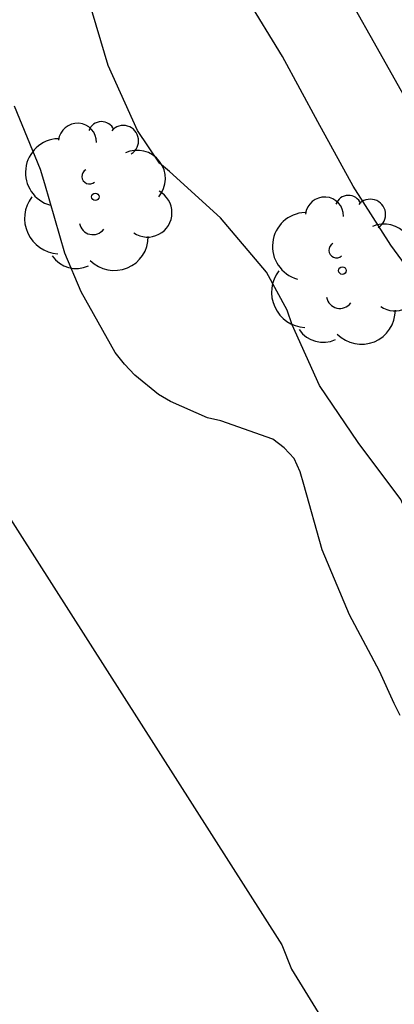
# Model space of a CAD drawing. Units: metres. Extents: x 578544 to 578894, y 4791540 to 4791790.
# Drawn here: x 578595 to 578600, y 4791594 to 4791610 of the extents above; entities that cross this region are included whole.
import ezdxf

# ---------------------------------------------------------------- set-up
doc = ezdxf.new("R2010")
doc.units = ezdxf.units.M
doc.layers.add('020104', color=34, linetype='Continuous')
doc.layers.add('100202', color=3, linetype='Continuous')
doc.layers.add('020105', color=24, linetype='Continuous', lineweight=30)

# ---------------------------------------------------------------- blocks, each defined once
blk = doc.blocks.new('ARBOL')
blk.add_circle((0, 0), 0.0587)
for centre, radius, start, end in [((-0.28, 0.855), 0.3, 359.2878, 173.6078), ((0.097, 0.97), 0.21, 23.1565, 160.4665), ((0.438, 0.881), 0.24, 301.578, 139.328), ((-0.564, 0.381), 0.532, 92.28, 254.58), ((0.656, 0.288), 0.443, 319.8556, 114.7656), ((-0.091, 0.321), 0.12, 119.14, 310.56), ((0.819, -0.249), 0.383, 235.5275, 62.0275), ((-0.556, -0.339), 0.555, 142.64, 266.54), ((-0.039, -0.384), 0.21, 189.64, 323.88), ((0.299, -0.624), 0.532, 224.67, 0.24), ((-0.301, -0.676), 0.45, 213.78, 295.32)]:
    blk.add_arc(centre, radius, start, end)

msp = doc.modelspace()

# ---------------------------------------------------------------- linework, layer by layer
at = {"layer": '020104', "flags": 128}
for points, elevation in [([(578610.81, 4791589.966), (578610.299, 4791590.943), (578609.794, 4791591.979), (578609.352, 4791592.942), (578608.96, 4791593.916), (578608.481, 4791594.927), (578608.031, 4791595.916), (578607.571, 4791596.921), (578607.029, 4791597.865), (578606.462, 4791598.864), (578605.897, 4791599.832), (578605.271, 4791600.868), (578604.679, 4791601.833), (578604.052, 4791602.756), (578603.483, 4791603.781), (578602.913, 4791604.783), (578602.319, 4791605.592), (578601.695, 4791606.586), (578601.192, 4791607.516), (578600.657, 4791608.49), (578600.117, 4791609.446), (578599.567, 4791610.421)], 11), ([(578605.792, 4791593.222), (578605.351, 4791594.354), (578604.888, 4791595.488), (578604.355, 4791596.495), (578603.727, 4791597.576), (578603.047, 4791598.568), (578602.404, 4791599.464), (578601.726, 4791600.409), (578601.136, 4791601.347), (578600.914, 4791601.704), (578600.626, 4791602.09), (578600.597, 4791602.164), (578599.927, 4791603.058), (578599.322, 4791603.95), (578598.895, 4791604.906), (578598.816, 4791605.134), (578598.492, 4791605.729), (578597.769, 4791606.584), (578596.971, 4791607.308), (578596.813, 4791607.442), (578596.465, 4791607.955), (578596.007, 4791608.976), (578595.703, 4791609.996)], 13), ([(578607.562, 4791593.578), (578607.087, 4791594.616), (578606.625, 4791595.691), (578606.217, 4791596.687), (578605.701, 4791597.703), (578605.214, 4791598.666), (578604.715, 4791599.704), (578604.182, 4791600.689), (578603.652, 4791601.596), (578603.024, 4791602.618), (578602.35, 4791603.557), (578601.728, 4791604.392), (578601.131, 4791605.214), (578600.44, 4791606.154), (578599.847, 4791607.082), (578599.296, 4791608.091), (578598.742, 4791609.116), (578598.172, 4791610.05)], 12), ([(578600.589, 4791598.772), (578600.491, 4791598.961), (578600.263, 4791599.469), (578599.791, 4791600.353), (578599.362, 4791601.373), (578599.076, 4791602.4), (578599.019, 4791602.596), (578598.923, 4791602.806), (578598.767, 4791602.974), (578598.59, 4791603.107), (578597.773, 4791603.397), (578597.566, 4791603.444), (578596.986, 4791603.702), (578596.794, 4791603.813), (578596.426, 4791604.115), (578596.263, 4791604.284), (578596.117, 4791604.472), (578595.581, 4791605.424), (578595.326, 4791606.028), (578595.016, 4791607.116), (578594.948, 4791607.344), (578594.538, 4791608.337)], 14)]:
    msp.add_lwpolyline(points, dxfattribs=dict(at, elevation=elevation))
at = {"layer": '020105', "elevation": 15, "flags": 128}
msp.add_lwpolyline([(578592.641, 4791604.728), (578598.733, 4791595.175), (578598.885, 4791594.789), (578600.109, 4791592.794)], dxfattribs=at)

# ---------------------------------------------------------------- block references
at = {"layer": '100202', "rotation": 359.9987685839998}
for p in [(578595.806, 4791606.913, 20.42), (578599.68, 4791605.755, 15.044)]:
    msp.add_blockref('ARBOL', p, dxfattribs=at)

doc.saveas('drawing.dxf')
